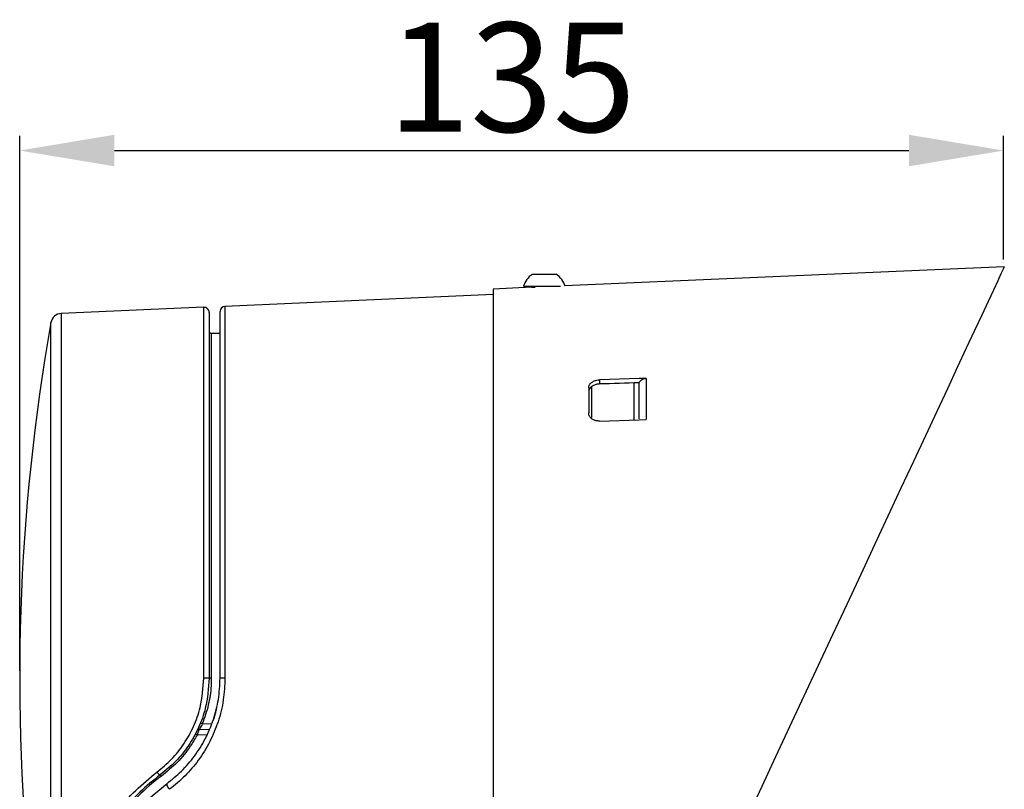
# Model space of a CAD drawing. Units: inches. Extents: x 536 to 3458, y -343 to 2063.
# Drawn here: x 2363 to 2498, y 961 to 1067 of the extents above; entities that cross this region are included whole.
import ezdxf

# ---------------------------------------------------------------- set-up
doc = ezdxf.new("R2010")
doc.units = ezdxf.units.IN
doc.header["$MEASUREMENT"] = 0
doc.layers.get('0').update_dxf_attribs({"lineweight": 30})
doc.layers.add('DIM', color=114, linetype='Continuous', lineweight=13)
doc.dimstyles.new('B1-15', dxfattribs={"dimtxt": 15, "dimasz": 13, "dimexe": 2, "dimexo": 1, "dimtad": 1, "dimtoh": 1, "dimtxsty": 'Standard', "dimcen": 2.5, "dimadec": 0, "dimazin": 0, "dimtfac": 1, "dimtmove": 0, "dimatfit": 3, "dimfxl": 1, "dimarcsym": 0})

# ---------------------------------------------------------------- blocks, each defined once
blk = doc.blocks.new('*D82')
at = {"layer": 'Defpoints', "color": 0, "transparency": 16777216}
for p in [(2497.8, 1048.74), (2497.8, 1032.79), (2362.8, 976.3)]:
    blk.add_point(p, dxfattribs=at)
at = {"layer": 'DIM', "color": 0, "lineweight": -2, "transparency": 16777216}
for p, q in [((2362.8, 977.3), (2362.8, 1050.74)), ((2497.8, 1033.79), (2497.8, 1050.74)), ((2375.8, 1048.74), (2484.8, 1048.74))]:
    blk.add_line(p, q, dxfattribs=at)
at = {"layer": 'DIM', "color": 0, "transparency": 16777216}
for points in [[(2375.8, 1050.91), (2375.8, 1046.58), (2362.8, 1048.74)], [(2484.8, 1050.91), (2484.8, 1046.58), (2497.8, 1048.74)]]:
    blk.add_solid(points, dxfattribs=at)
at = {"layer": 'DIM', "color": 0, "transparency": 16777216, "insert": (2430.3, 1056.87), "char_height": 15, "attachment_point": 5}
blk.add_mtext('135', dxfattribs=at)

msp = doc.modelspace()

# ---------------------------------------------------------------- linework, layer by layer
at = {"linetype": 'Continuous'}
for p, q in [((2497.9, 1032.793), (2437.614, 1030.161)), ((2433.13, 1031.755), (2436.428, 1031.755)), ((2436.428, 1031.755), (2436.43, 1031.755)), ((2433.051, 1029.961), (2427.78, 1029.731)), ((2427.78, 1029.731), (2427.78, 922.936)), ((2431.93, 1030.105), (2437.015, 1030.105)), ((2433.03, 1029.961), (2433.03, 1029.96)), ((2433.28, 1030.105), (2433.28, 1029.964)), ((2427.78, 1028.955), (2390.965, 1027.348)), ((2388.065, 1027.217), (2368.495, 1026.363)), ((2388.065, 976.304), (2388.065, 1027.217)), ((2390.965, 1027.348), (2390.965, 976.304)), ((2368.495, 1026.363), (2368.495, 926.246)), ((2388.796, 1026.518), (2388.796, 976.304)), ((2390.296, 976.304), (2390.296, 1026.648)), ((2367.083, 927.483), (2367.083, 1025.125)), ((2390.296, 1023.614), (2389.091, 1023.635)), ((2389.091, 1023.635), (2389.091, 976.304)), ((2448.752, 1017.455), (2448.752, 1011.798)), ((2440.875, 1016.175), (2440.875, 1012.721)), ((2441.235, 1016.399), (2441.235, 1012.099)), ((2442.374, 1017.257), (2442.374, 1016.689)), ((2447.097, 1011.796), (2447.097, 1016.853)), ((2447.796, 1016.746), (2447.808, 1016.858)), ((2447.796, 1011.916), (2447.796, 1016.746)), ((2440.875, 1013.881), (2440.875, 1012.721)), ((2440.922, 1013.881), (2440.922, 1014.448)), ((2388.796, 976.304), (2388.065, 976.304)), ((2389.091, 976.304), (2388.796, 976.304)), ((2390.965, 976.304), (2390.296, 976.304)), ((2389.78, 972.26), (2389.72, 971.788)), ((2387.853, 970.017), (2389.137, 970.062)), ((2387.396, 969.234), (2388.753, 969.281)), ((2388.375, 968.536), (2387.137, 968.493))]:
    msp.add_line(p, q, dxfattribs=at)
at = {"linetype": 'Continuous', "flags": 128}
for points in [[(2497.9, 1032.793), (2497.882, 1032.753), (2497.732, 1032.433), (2497.434, 1031.794), (2496.99, 1030.841), (2496.401, 1029.578), (2495.672, 1028.014), (2494.806, 1026.157), (2493.809, 1024.018), (2492.686, 1021.61), (2491.443, 1018.946), (2490.089, 1016.041), (2488.63, 1012.913), (2487.076, 1009.58), (2485.435, 1006.06), (2483.716, 1002.375), (2481.93, 998.545), (2480.088, 994.594), (2478.199, 990.542), (2476.274, 986.415), (2474.325, 982.236), (2472.364, 978.03), (2470.4, 973.819), (2468.447, 969.63), (2466.514, 965.486), (2464.614, 961.411), (2462.757, 957.428)], [(2448.752, 1017.455), (2447.796, 1017.425), (2442.374, 1017.257)], [(2442.374, 1011.6), (2447.796, 1011.768), (2448.752, 1011.798)]]:
    msp.add_lwpolyline(points, dxfattribs=at)
at = {"linetype": 'Continuous'}
for centre, radius, start, end in [((2434.78, 1029.294), 2.963, 123.83632, 164.10893), ((2434.78, 1029.294), 2.963, 15.89107, 56.16368), ((2388.096, 1026.518), 0.7, 0, 92.5), ((2390.996, 1026.648), 0.7, 92.5, 180), ((2368.561, 1024.864), 1.5, 92.5, 169.96187), ((2642.888, 976.304), 280.092, 169.96187, 186.2474), ((2389.096, 1023.935), 0.3, 180, 269), ((2387.562, 969.474), 0.616, 61.73789, 88.22181), ((2387.37, 968.972), 0.263, 84.26638, 152.09366), ((2386.849, 968.081), 0.502, 55.00815, 86.78515), ((2382.358, 963.79), 0.82, 208.08812, 250.1981), ((2381.941, 962.69), 0.358, 29.16128, 67.00637), ((2384.125, 961.902), 1.159, 184.51617, 228.31667)]:
    msp.add_arc(centre, radius, start, end, dxfattribs=at)
for points, knots in [([(2433.051, 1029.961), (2433.052, 1029.961), (2433.055, 1029.961), (2433.249, 1029.963), (2433.458, 1029.967), (2433.539, 1029.969)], [0, 0, 0, 0, 0.29783377, 0.72881588, 1, 1, 1, 1]), ([(2447.808, 1016.858), (2447.837, 1016.935), (2447.894, 1017.091), (2448.112, 1017.28), (2448.404, 1017.418), (2448.634, 1017.442), (2448.752, 1017.455)], [0, 0, 0, 0, 0.2470808, 0.4941661, 0.740842, 1, 1, 1, 1]), ([(2440.875, 1016.175), (2440.885, 1016.289), (2440.905, 1016.518), (2441.146, 1016.83), (2441.514, 1017.075), (2441.946, 1017.222), (2442.244, 1017.247), (2442.374, 1017.257)], [0, 0, 0, 0, 0.209751, 0.4195061, 0.6290255, 0.838131, 1, 1, 1, 1]), ([(2442.374, 1016.689), (2442.206, 1016.673), (2441.869, 1016.641), (2441.421, 1016.459), (2441.082, 1016.198), (2440.892, 1015.9), (2440.88, 1015.697), (2440.875, 1015.608)], [0, 0, 0, 0, 0.20896309, 0.41793109, 0.62680131, 0.83596884, 1, 1, 1, 1]), ([(2447.808, 1016.858), (2447.804, 1016.857), (2445.993, 1016.802), (2444.181, 1016.746), (2442.374, 1016.689)], [0, 0, 0, 0, 0.002247, 1, 1, 1, 1]), ([(2442.374, 1011.6), (2442.206, 1011.608), (2441.869, 1011.622), (2441.421, 1011.803), (2441.082, 1012.078), (2440.892, 1012.402), (2440.88, 1012.624), (2440.875, 1012.721)], [0, 0, 0, 0, 0.2089835, 0.4179744, 0.6268617, 0.8360323, 1, 1, 1, 1]), ([(2381.635, 963.404), (2382.319, 963.969), (2383.707, 965.115), (2385.384, 967.244), (2386.713, 969.64), (2387.805, 972.651), (2387.968, 974.946), (2388.065, 976.304)], [0, 0, 0, 0, 0.1795853, 0.3642582, 0.5446461, 0.7305304, 1, 1, 1, 1]), ([(2388.796, 976.304), (2388.695, 974.905), (2388.526, 972.568), (2387.395, 969.466), (2386.024, 967.015), (2384.26, 964.797), (2382.814, 963.617), (2382.081, 963.019)], [0, 0, 0, 0, 0.2688585, 0.4490086, 0.6348265, 0.8148415, 1, 1, 1, 1]), ([(2382.97, 961.811), (2383.661, 962.367), (2385.057, 963.49), (2386.827, 965.572), (2388.326, 967.947), (2389.434, 970.575), (2390.158, 973.393), (2390.25, 975.324), (2390.296, 976.304)], [0, 0, 0, 0, 0.1596849, 0.3228008, 0.489819, 0.6611999, 0.8280757, 1, 1, 1, 1]), ([(2390.965, 976.304), (2390.92, 975.303), (2390.828, 973.27), (2390.089, 970.326), (2388.932, 967.528), (2387.392, 965.04), (2385.54, 962.823), (2384.088, 961.637), (2383.355, 961.037)], [0, 0, 0, 0, 0.1675324, 0.3400368, 0.5070826, 0.6785258, 0.8375431, 1, 1, 1, 1]), ([(2389.091, 976.304), (2389.083, 975.955), (2389.058, 974.718), (2388.757, 972.57), (2388.158, 970.876), (2387.853, 970.017)], [0, 0, 0, 0, 0.1622625, 0.5750673, 1, 1, 1, 1]), ([(2389.72, 971.788), (2389.675, 971.622), (2389.586, 971.289), (2389.462, 970.885), (2389.406, 970.715), (2389.381, 970.638)], [0, 0, 0, 0, 0.3517083, 0.705996, 1, 1, 1, 1]), ([(2387.396, 969.234), (2387.376, 969.175), (2387.337, 969.059), (2387.245, 968.792), (2387.173, 968.592), (2387.137, 968.493)], [0, 0, 0, 0, 0.3391124, 0.6700472, 1, 1, 1, 1]), ([(2387.853, 970.017), (2387.795, 969.91), (2387.679, 969.699), (2387.513, 969.419), (2387.435, 969.295), (2387.396, 969.234)], [0, 0, 0, 0, 0.3377672, 0.671358, 1, 1, 1, 1]), ([(2387.137, 968.493), (2386.835, 967.969), (2386.063, 966.632), (2384.477, 964.672), (2383.002, 963.472), (2382.253, 962.864)], [0, 0, 0, 0, 0.2409681, 0.6150933, 1, 1, 1, 1]), ([(2370.565, 941.192), (2370.614, 942.488), (2370.714, 945.114), (2371.678, 949.42), (2373.435, 953.857), (2375.858, 957.733), (2378.649, 960.974), (2380.632, 962.588), (2381.635, 963.404)], [0, 0, 0, 0, 0.1804312, 0.3654418, 0.5457693, 0.7330855, 0.8650489, 1, 1, 1, 1]), ([(2382.081, 963.019), (2381.126, 962.254), (2379.194, 960.707), (2376.511, 957.644), (2374.12, 953.904), (2372.405, 949.672), (2371.445, 945.479), (2371.346, 942.959), (2371.296, 941.681)], [0, 0, 0, 0, 0.131913, 0.2668259, 0.4466894, 0.6339542, 0.8144446, 1, 1, 1, 1]), ([(2382.253, 962.864), (2381.948, 962.634), (2380.527, 961.564), (2378.244, 959.383), (2375.76, 956.184), (2373.894, 952.784), (2372.529, 949.156), (2371.723, 945.422), (2371.635, 943.076), (2371.591, 941.902)], [0, 0, 0, 0, 0.04136, 0.1922829, 0.3431975, 0.4933814, 0.6436511, 0.8217177, 1, 1, 1, 1]), ([(2372.796, 941.681), (2372.801, 942.062), (2372.821, 943.49), (2373.115, 946.108), (2373.964, 949.521), (2375.369, 952.929), (2377.323, 956.194), (2379.831, 959.255), (2381.924, 960.959), (2382.97, 961.811)], [0, 0, 0, 0, 0.0583328, 0.2191383, 0.3798313, 0.5345104, 0.6891181, 0.8445644, 1, 1, 1, 1])]:
    msp.add_open_spline(points, degree=3, knots=knots, dxfattribs=at)

# ---------------------------------------------------------------- dimensions: what is measured, and where the dimension line sits
at = {"layer": 'DIM'}
dim = msp.add_linear_dim(base=(2497.8, 1048.742), p1=(2362.796, 976.304), p2=(2497.8, 1032.793), dimstyle='B1-15', dxfattribs=at)
dim.commit()
dim.dimension.update_dxf_attribs({"geometry": '*D82', "text_midpoint": (2430.298, 1056.867)})

doc.saveas('drawing.dxf')
